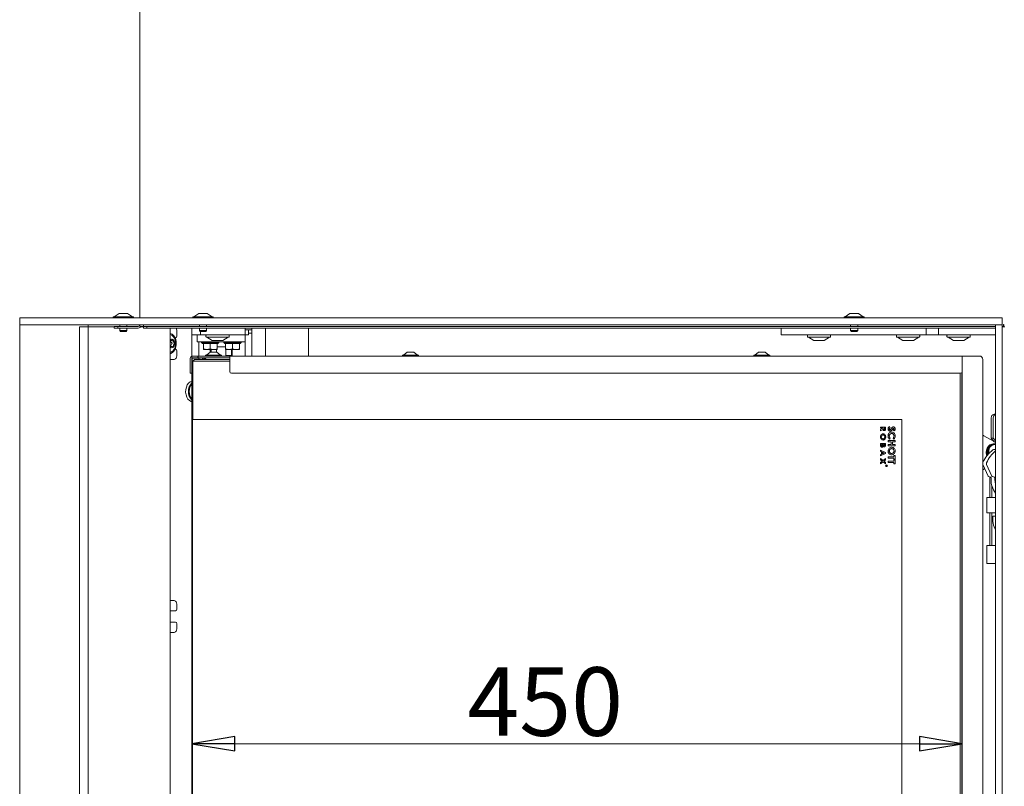
# Model space of a CAD drawing. Extents: x -5209 to -1397, y 1837 to 4937.
# Drawn here: x -5209 to -4634, y 3790 to 4238 of the extents above; entities that cross this region are included whole.
import ezdxf

# ---------------------------------------------------------------- set-up
doc = ezdxf.new("R2010")
doc.units = 0
doc.header["$LTSCALE"] = 5
doc.layers.add('LAYER14', color=11, linetype='Continuous')
doc.styles.add('STANDARD-BrunnerGroßer Text', font='ARIAL.TTF')
doc.dimstyles.new('STANDARD-Brunner-IIGroßer Text', dxfattribs={"dimscale": 5, "dimtxt": 8, "dimasz": 5, "dimexe": 3.175, "dimexo": 0, "dimgap": 0.762, "dimtad": 1, "dimdec": 0, "dimrnd": 1e-08, "dimtxsty": 'STANDARD-BrunnerGroßer Text', "dimblk": 'Filled-1', "dimcen": 0.09, "dimdle": 10, "dimclrd": 7, "dimclre": 7, "dimclrt": 7, "dimadec": 1, "dimazin": 2, "dimtfac": 0.666667, "dimtdec": 0, "dimtmove": 0, "dimatfit": 3, "dimldrblk": 'Filled-1', "dimfxl": 1, "dimtolj": 1, "dimlwd": 15, "dimlwe": 15, "dimarcsym": 0})

# ---------------------------------------------------------------- blocks, each defined once
blk = doc.blocks.new('Filled-1')
at = {"color": 0}
for p, q in [((0, 0), (-1, 0.167)), ((-1, 0.167), (-1, -0.167)), ((-1, 0), (0, 0)), ((-1, -0.167), (0, 0))]:
    blk.add_line(p, q, dxfattribs=at)
at = {"color": 0, "flags": 128}
blk.add_lwpolyline([(-1, -0.167), (0, 0), (-1, 0.167), (-1, -0.167)], dxfattribs=at)
at = {"color": 0}
blk.add_solid([(-1, -0.167), (0, 0), (-1, 0.167), (-1, -0.167)], dxfattribs=at)
blk = doc.blocks.new('*D23')
at = {"layer": 'Defpoints', "color": 0}
for p in [(-5108.13, 4053.24), (-4658.53, 4041.44), (-4658.53, 3815.2)]:
    blk.add_point(p, dxfattribs=at)
at = {"layer": 'LAYER14', "color": 7, "lineweight": 15}
for p, q in [((-5108.13, 4053.24), (-5108.13, 3799.33)), ((-4658.53, 4041.44), (-4658.53, 3799.33)), ((-5083.13, 3815.2), (-4683.53, 3815.2))]:
    blk.add_line(p, q, dxfattribs=at)
at = {"layer": 'LAYER14', "color": 7, "lineweight": 15, "xscale": 25, "yscale": 25, "zscale": 25, "rotation": 180}
blk.add_blockref('Filled-1', (-5108.13, 3815.2), dxfattribs=at)
at = {"layer": 'LAYER14', "color": 7, "lineweight": 15, "xscale": 25, "yscale": 25, "zscale": 25}
blk.add_blockref('Filled-1', (-4658.53, 3815.2), dxfattribs=at)
at = {"layer": 'LAYER14', "color": 7, "lineweight": 15, "insert": (-4901.93, 3859.86), "char_height": 40, "attachment_point": 2, "style": 'STANDARD-BrunnerGroßer Text'}
blk.add_mtext('\\A1;450', dxfattribs=at)

msp = doc.modelspace()

# ---------------------------------------------------------------- linework, layer by layer
at = {"color": 7, "linetype": 'Continuous', "lineweight": 15}
for p, q in [((-5138.43, 4695.24), (-5138.43, 4063.74)), ((-5153.43, 4057.74), (-5153.43, 4058.74)), ((-5153.43, 4058.74), (-5151.43, 4058.74)), ((-5151.43, 4057.74), (-5153.43, 4057.74)), ((-5151.43, 4058.74), (-5151.43, 4057.74)), ((-5139.43, 4058.74), (-5151.43, 4058.74)), ((-5139.43, 4057.74), (-5151.43, 4057.74)), ((-5138.43, 4058.74), (-5138.43, 4059.74)), ((-5138.43, 4058.74), (-5136.43, 4058.74)), ((-5137.43, 4058.49), (-5137.43, 4058.74)), ((-5136.43, 4059.74), (-5136.43, 4058.74)), ((-5136.43, 4057.74), (-5136.43, 4058.74)), ((-5136.43, 4058.74), (-5134.43, 4058.74)), ((-5134.43, 4057.74), (-5136.43, 4057.74)), ((-5134.43, 4058.74), (-5134.43, 4057.74)), ((-4639.13, 4058.74), (-5134.43, 4058.74)), ((-4639.13, 4057.74), (-5134.43, 4057.74)), ((-5108.13, 4057.74), (-5108.13, 4053.74)), ((-5077.13, 4057.74), (-5077.13, 4053.74)), ((-5073.13, 4057.74), (-5073.13, 4056.74)), ((-5065.13, 4041.44), (-5065.13, 4057.74)), ((-5040.13, 4057.74), (-5040.13, 4041.44)), ((-4764.13, 4053.74), (-4764.13, 4057.74)), ((-4679.57, 4053.74), (-4679.57, 4057.74)), ((-4672.43, 4053.74), (-4672.43, 4057.74)), ((-4634.43, 4058.74), (-4635.13, 4058.74)), ((-4634.43, 4059.84), (-4634.43, 4059.74)), ((-4634.43, 4058.74), (-4634.43, 4059.74)), ((-4634.33, 4059.74), (-4634.43, 4059.74)), ((-4634.43, 4058.49), (-4634.43, 4058.74)), ((-4634.33, 4058.49), (-4634.33, 4059.84)), ((-5108.13, 4053.74), (-5103.13, 4053.74)), ((-5108.13, 4053.24), (-5108.13, 4053.74)), ((-5108.13, 4053.24), (-5108.13, 4041.35)), ((-5105.03, 4049.74), (-5105.03, 4053.74)), ((-5103.13, 4055.74), (-5103.13, 4053.74)), ((-5103.13, 4053.74), (-5100.13, 4053.74)), ((-5100.13, 4053.74), (-5080.13, 4053.74)), ((-5099.93, 4053.44), (-5099.93, 4052.84)), ((-5086.63, 4052.54), (-5099.63, 4052.54)), ((-5099.33, 4052.54), (-5096.2, 4050.49)), ((-5090.05, 4050.49), (-5086.93, 4052.54)), ((-5086.33, 4052.84), (-5086.33, 4053.44)), ((-5080.13, 4053.74), (-5077.13, 4053.74)), ((-5073.13, 4056.74), (-5077.13, 4056.74)), ((-5077.13, 4053.74), (-5076.63, 4053.74)), ((-5077.03, 4049.74), (-5077.03, 4053.74)), ((-5076.63, 4053.74), (-5075.63, 4053.74)), ((-5075.63, 4053.74), (-5075.13, 4053.74)), ((-5075.13, 4056.74), (-5075.13, 4053.74)), ((-5073.13, 4054.74), (-5075.13, 4054.74)), ((-5073.13, 4056.74), (-5073.13, 4054.74)), ((-5073.13, 4054.74), (-5073.13, 4041.44)), ((-4761.13, 4053.74), (-4764.13, 4053.74)), ((-4679.57, 4053.74), (-4761.13, 4053.74)), ((-4748.93, 4053.44), (-4748.93, 4052.84)), ((-4735.63, 4052.54), (-4748.63, 4052.54)), ((-4748.33, 4052.54), (-4745.2, 4050.49)), ((-4739.05, 4050.49), (-4735.93, 4052.54)), ((-4735.33, 4052.84), (-4735.33, 4053.44)), ((-4696.93, 4053.44), (-4696.93, 4052.84)), ((-4683.63, 4052.54), (-4696.63, 4052.54)), ((-4696.33, 4052.54), (-4693.2, 4050.49)), ((-4687.05, 4050.49), (-4683.93, 4052.54)), ((-4683.33, 4052.84), (-4683.33, 4053.44)), ((-4672.43, 4053.74), (-4679.57, 4053.74)), ((-4639.13, 4053.74), (-4672.43, 4053.74)), ((-4667.43, 4053.44), (-4667.43, 4052.84)), ((-4654.13, 4052.54), (-4667.13, 4052.54)), ((-4666.83, 4052.54), (-4663.7, 4050.49)), ((-4657.55, 4050.49), (-4654.43, 4052.54)), ((-4653.83, 4052.84), (-4653.83, 4053.44)), ((-5097.03, 4049.74), (-5105.03, 4049.74)), ((-5104.13, 4049.74), (-5104.13, 4041.44)), ((-5102.43, 4049.74), (-5102.43, 4049.24)), ((-5102.43, 4049.24), (-5101.93, 4048.74)), ((-5102.43, 4049.24), (-5097.43, 4049.24)), ((-5101.43, 4048.74), (-5101.93, 4048.74)), ((-5101.21, 4048.74), (-5101.43, 4048.74)), ((-5101.43, 4048.74), (-5101.43, 4045.6)), ((-5101.43, 4045.6), (-5099.43, 4045.24)), ((-5097.64, 4048.74), (-5101.21, 4048.74)), ((-5097.43, 4048.74), (-5097.64, 4048.74)), ((-5097.43, 4049.24), (-5092.43, 4049.24)), ((-5097.43, 4048.74), (-5097.43, 4045.6)), ((-5097.21, 4048.74), (-5097.43, 4048.74)), ((-5093.64, 4048.74), (-5097.21, 4048.74)), ((-5085.03, 4049.74), (-5097.03, 4049.74)), ((-5094.88, 4050.44), (-5096.04, 4050.44)), ((-5091.99, 4050.44), (-5094.75, 4050.44)), ((-5093.43, 4048.74), (-5093.64, 4048.74)), ((-5092.93, 4048.74), (-5093.43, 4048.74)), ((-5093.43, 4048.74), (-5093.43, 4045.6)), ((-5088.43, 4046.74), (-5093.43, 4046.74)), ((-5093.43, 4045.6), (-5093.43, 4045.24)), ((-5092.93, 4048.74), (-5092.43, 4049.24)), ((-5092.43, 4049.24), (-5092.43, 4049.74)), ((-5090.24, 4050.44), (-5091.85, 4050.44)), ((-5090.24, 4050.44), (-5090.22, 4050.44)), ((-5090.22, 4050.44), (-5090.22, 4050.44)), ((-5089.43, 4049.74), (-5089.43, 4049.24)), ((-5089.43, 4049.24), (-5088.93, 4048.74)), ((-5089.43, 4049.24), (-5084.43, 4049.24)), ((-5088.43, 4048.74), (-5088.93, 4048.74)), ((-5088.43, 4048.74), (-5088.43, 4045.6)), ((-5088.21, 4048.74), (-5088.43, 4048.74)), ((-5088.43, 4045.6), (-5086.43, 4045.24)), ((-5084.64, 4048.74), (-5088.21, 4048.74)), ((-5077.03, 4049.74), (-5085.03, 4049.74)), ((-5084.43, 4048.74), (-5084.64, 4048.74)), ((-5084.43, 4049.24), (-5079.43, 4049.24)), ((-5084.43, 4048.74), (-5084.43, 4045.6)), ((-5084.21, 4048.74), (-5084.43, 4048.74)), ((-5080.64, 4048.74), (-5084.21, 4048.74)), ((-5080.43, 4048.74), (-5080.64, 4048.74)), ((-5079.93, 4048.74), (-5080.43, 4048.74)), ((-5080.43, 4048.74), (-5080.43, 4045.6)), ((-5080.43, 4045.6), (-5080.43, 4045.24)), ((-5079.93, 4048.74), (-5079.43, 4049.24)), ((-5079.43, 4049.24), (-5079.43, 4049.74)), ((-5077.13, 4049.74), (-5077.13, 4041.44)), ((-4744.75, 4050.44), (-4745.04, 4050.44)), ((-4744.75, 4050.44), (-4744.69, 4050.44)), ((-4742.35, 4050.44), (-4744.68, 4050.44)), ((-4739.72, 4050.44), (-4742.19, 4050.44)), ((-4739.74, 4050.44), (-4739.68, 4050.44)), ((-4739.68, 4050.44), (-4739.64, 4050.44)), ((-4739.22, 4050.44), (-4739.64, 4050.44)), ((-4693.04, 4050.44), (-4693.03, 4050.44)), ((-4693.03, 4050.44), (-4693.04, 4050.44)), ((-4693.03, 4050.44), (-4693.02, 4050.44)), ((-4691.46, 4050.44), (-4693.02, 4050.44)), ((-4688.55, 4050.44), (-4691.32, 4050.44)), ((-4687.22, 4050.44), (-4688.42, 4050.44)), ((-4663.09, 4050.44), (-4663.54, 4050.44)), ((-4663.09, 4050.44), (-4663.05, 4050.44)), ((-4663.05, 4050.44), (-4663, 4050.44)), ((-4660.52, 4050.44), (-4663, 4050.44)), ((-4660.39, 4050.44), (-4660.36, 4050.44)), ((-4658.05, 4050.44), (-4660.36, 4050.44)), ((-4658.05, 4050.44), (-4657.98, 4050.44)), ((-4657.72, 4050.44), (-4657.98, 4050.44)), ((-5109.13, 4031.94), (-5109.13, 4039.94)), ((-5108.13, 4031.94), (-5108.13, 4039.94)), ((-5108.13, 4039.84), (-5108.13, 4035.44)), ((-5107.95, 4035.44), (-5107.95, 4039.84)), ((-5107.63, 4041.44), (-5105.25, 4041.44)), ((-5107.63, 4040.44), (-5105.25, 4040.44)), ((-5103.13, 4040.44), (-5107.53, 4040.44)), ((-5107.53, 4040.26), (-5103.13, 4040.26)), ((-5105.25, 4041.44), (-5104.75, 4041.44)), ((-5104.75, 4041.44), (-5104.75, 4040.44)), ((-5104.5, 4041.44), (-5104.75, 4041.44)), ((-5104.5, 4040.44), (-5104.5, 4041.44)), ((-5104.5, 4041.44), (-5104, 4041.44)), ((-5104.13, 4040.26), (-5104.13, 4039.44)), ((-5104, 4041.44), (-5088.87, 4041.44)), ((-5104, 4040.44), (-5100.53, 4040.44)), ((-5103.13, 4040.26), (-5103.13, 4040.44)), ((-5099.43, 4045.24), (-5101.43, 4045.24)), ((-5101.03, 4040.38), (-5101.03, 4039.44)), ((-5100.53, 4040.44), (-5086.03, 4040.44)), ((-5100.23, 4041.99), (-5100.23, 4041.44)), ((-5090.83, 4041.99), (-5100.23, 4041.99)), ((-5097.53, 4043.64), (-5099.63, 4041.99)), ((-5095.43, 4045.24), (-5099.43, 4045.24)), ((-5093.53, 4043.64), (-5097.53, 4043.64)), ((-5097.48, 4045.24), (-5097.48, 4043.64)), ((-5096.95, 4045.24), (-5096.95, 4043.64)), ((-5093.43, 4045.24), (-5095.43, 4045.24)), ((-5093.82, 4043.64), (-5093.82, 4045.24)), ((-5091.43, 4041.99), (-5093.53, 4043.64)), ((-5090.83, 4041.44), (-5090.83, 4041.99)), ((-5088.87, 4041.44), (-5086.75, 4041.44)), ((-5086.43, 4045.24), (-5088.43, 4045.24)), ((-5088.24, 4045.24), (-5088.24, 4041.74)), ((-5088.24, 4041.74), (-5087.58, 4041.74)), ((-5087.58, 4041.74), (-5085.1, 4041.74)), ((-5087.03, 4041.44), (-5087.03, 4041.74)), ((-5086.03, 4041.44), (-5086.75, 4041.44)), ((-5082.43, 4045.24), (-5086.43, 4045.24)), ((-5086.03, 4039.94), (-5086.03, 4041.44)), ((-5086.03, 4041.44), (-4658.53, 4041.44)), ((-5086.03, 4032.44), (-5086.03, 4039.94)), ((-5085.1, 4045.24), (-5085.1, 4041.74)), ((-5084.57, 4041.74), (-5085.1, 4041.74)), ((-5084.57, 4045.24), (-5084.57, 4041.74)), ((-5080.43, 4045.24), (-5082.43, 4045.24)), ((-4985.23, 4041.99), (-4985.23, 4041.44)), ((-4975.83, 4041.99), (-4985.23, 4041.99)), ((-4982.53, 4043.64), (-4984.63, 4041.99)), ((-4978.53, 4043.64), (-4982.53, 4043.64)), ((-4976.43, 4041.99), (-4978.53, 4043.64)), ((-4975.83, 4041.44), (-4975.83, 4041.99)), ((-4780.23, 4041.99), (-4780.23, 4041.44)), ((-4770.83, 4041.99), (-4780.23, 4041.99)), ((-4777.53, 4043.64), (-4779.63, 4041.99)), ((-4773.53, 4043.64), (-4777.53, 4043.64)), ((-4771.43, 4041.99), (-4773.53, 4043.64)), ((-4770.83, 4041.44), (-4770.83, 4041.99)), ((-4658.53, 4041.44), (-4657.03, 4041.44)), ((-4658.53, 4041.44), (-4658.53, 4039.94)), ((-4658.53, 4039.94), (-4658.53, 4032.44)), ((-4657.03, 4041.44), (-4648.53, 4041.44)), ((-5108.13, 4035.44), (-5107.95, 4035.44)), ((-5106.63, 4039.44), (-5107.63, 4038.44)), ((-5107.63, 4004.44), (-5107.63, 4038.44)), ((-5099.73, 4038.44), (-5107.63, 4038.44)), ((-5106.63, 4039.44), (-5099.73, 4039.44)), ((-5099.73, 4039.44), (-5086.03, 4039.44)), ((-5086.03, 4038.44), (-5099.73, 4038.44)), ((-4646.53, 4039.44), (-4646.53, 3644.44)), ((-5109.13, 4031.44), (-5109.13, 4031.94)), ((-5108.13, 4031.44), (-5109.13, 4031.44)), ((-5108.13, 4031.94), (-5108.13, 4031.44)), ((-5108.13, 4031.44), (-5108.13, 3562.04)), ((-4659.53, 4031.44), (-5085.03, 4031.44)), ((-4659.73, 3548.44), (-4659.73, 4031.44)), ((-4658.73, 4031.84), (-4658.73, 3548.04)), ((-4658.53, 3547.44), (-4658.53, 4032.44)), ((-4639.13, 4031.78), (-4639.15, 4031.44)), ((-4639.15, 3597.44), (-4639.15, 4031.44)), ((-4641.58, 4005.44), (-4641.58, 3993.44)), ((-4640.43, 3993.44), (-4640.43, 4005.44)), ((-4639.94, 4007.44), (-4639.15, 4007.44)), ((-5107.73, 3575.44), (-5107.73, 4004.44)), ((-5107.73, 4004.44), (-5099.73, 4004.44)), ((-5099.73, 4004.44), (-4693.73, 4004.44)), ((-4706.23, 3999.36), (-4706.23, 4000.02)), ((-4706.23, 4000.02), (-4703.23, 4000.02)), ((-4703.23, 4000.02), (-4703.23, 3999.31)), ((-4700.98, 4000.29), (-4700.6, 3999.62)), ((-4693.73, 4004.44), (-4693.73, 3575.44)), ((-4704.92, 3999.36), (-4706.23, 3999.36)), ((-4706.23, 3998.51), (-4704.92, 3999.31)), ((-4704.86, 3998.61), (-4706.23, 3997.77)), ((-4706.23, 3997.77), (-4706.23, 3998.51)), ((-4704.92, 3999.31), (-4704.92, 3999.36)), ((-4703.76, 3999.36), (-4704.38, 3999.36)), ((-4704.38, 3999.36), (-4704.38, 3999.15)), ((-4703.76, 3999.18), (-4703.76, 3999.36)), ((-4698.26, 3997.72), (-4698.75, 3998.3)), ((-4645.89, 3994.86), (-4639.99, 3991.5)), ((-4706.23, 3990.44), (-4703.23, 3990.44)), ((-4706.23, 3989.48), (-4706.23, 3990.44)), ((-4705.69, 3989.79), (-4705.69, 3989.62)), ((-4704.92, 3989.79), (-4705.69, 3989.79)), ((-4704.92, 3989.65), (-4704.92, 3989.79)), ((-4703.76, 3989.79), (-4704.42, 3989.79)), ((-4704.42, 3989.79), (-4704.42, 3989.64)), ((-4703.76, 3989.62), (-4703.76, 3989.79)), ((-4703.23, 3990.44), (-4703.23, 3989.89)), ((-4701.73, 3991.31), (-4701.73, 3992.13)), ((-4701.73, 3992.13), (-4697.73, 3992.13)), ((-4699.98, 3991.31), (-4701.73, 3991.31)), ((-4701.73, 3989.82), (-4699.98, 3989.82)), ((-4701.73, 3989), (-4701.73, 3989.82)), ((-4697.73, 3989), (-4701.73, 3989)), ((-4700.53, 3993.51), (-4701.07, 3992.97)), ((-4699.98, 3989.82), (-4699.98, 3991.31)), ((-4699.26, 3991.31), (-4699.26, 3989.82)), ((-4697.73, 3991.31), (-4699.26, 3991.31)), ((-4699.26, 3989.82), (-4697.73, 3989.82)), ((-4698.42, 3992.95), (-4698.92, 3993.51)), ((-4697.73, 3992.13), (-4697.73, 3991.31)), ((-4697.73, 3989.82), (-4697.73, 3989)), ((-4641.58, 3993.44), (-4640.43, 3993.44)), ((-4639.94, 3991.44), (-4641.58, 3993.44)), ((-4639.87, 3990.14), (-4640.44, 3990.14)), ((-4640.43, 3993.44), (-4639.15, 3991.88)), ((-4639.15, 3991.44), (-4639.94, 3991.44)), ((-4639.88, 3991.44), (-4639.15, 3991.03)), ((-4639.3, 3990.14), (-4639.87, 3990.14)), ((-4639.15, 3989.89), (-4639.3, 3989.89)), ((-4706.23, 3985.87), (-4706.23, 3986.57)), ((-4706.23, 3986.57), (-4703.23, 3985.22)), ((-4705.61, 3985.6), (-4706.23, 3985.87)), ((-4703.23, 3984.55), (-4706.23, 3983.19)), ((-4706.23, 3983.89), (-4705.61, 3984.16)), ((-4706.23, 3983.19), (-4706.23, 3983.89)), ((-4705.61, 3984.16), (-4705.61, 3985.6)), ((-4705.07, 3985.36), (-4705.07, 3984.4)), ((-4704.03, 3984.88), (-4705.07, 3985.36)), ((-4705.07, 3984.4), (-4704.03, 3984.88)), ((-4703.23, 3985.22), (-4703.23, 3984.55)), ((-4701.73, 3982.59), (-4698.44, 3982.59)), ((-4701.73, 3981.77), (-4701.73, 3982.59)), ((-4698.44, 3982.59), (-4698.44, 3983.36)), ((-4698.44, 3983.36), (-4697.73, 3983.36)), ((-4697.73, 3983.36), (-4697.73, 3981)), ((-4639.15, 3986.97), (-4639.77, 3986.97)), ((-4706.23, 3981.65), (-4704.7, 3980.48)), ((-4706.23, 3980.87), (-4706.23, 3981.65)), ((-4705.21, 3980.09), (-4706.23, 3980.87)), ((-4706.23, 3979.32), (-4705.21, 3980.09)), ((-4704.7, 3979.7), (-4706.23, 3978.54)), ((-4706.23, 3978.54), (-4706.23, 3979.32)), ((-4704.7, 3980.48), (-4703.23, 3981.61)), ((-4703.23, 3978.57), (-4704.7, 3979.7)), ((-4703.23, 3980.83), (-4704.19, 3980.09)), ((-4704.19, 3980.09), (-4703.23, 3979.35)), ((-4703.23, 3981.61), (-4703.23, 3980.83)), ((-4703.23, 3979.35), (-4703.23, 3978.57)), ((-4702.99, 3977.53), (-4702.99, 3977.58)), ((-4702.99, 3977.58), (-4702.49, 3977.58)), ((-4702.76, 3977.53), (-4702.99, 3977.53)), ((-4702.99, 3977.31), (-4702.76, 3977.49)), ((-4702.76, 3977.44), (-4702.99, 3977.26)), ((-4702.99, 3977.26), (-4702.99, 3977.31)), ((-4702.76, 3977.49), (-4702.76, 3977.53)), ((-4702.7, 3977.53), (-4702.7, 3977.44)), ((-4702.54, 3977.53), (-4702.7, 3977.53)), ((-4702.54, 3977.44), (-4702.54, 3977.53)), ((-4702.49, 3977.58), (-4702.49, 3977.48)), ((-4698.44, 3981.77), (-4701.73, 3981.77)), ((-4701.73, 3980.08), (-4698.44, 3980.08)), ((-4701.73, 3979.26), (-4701.73, 3980.08)), ((-4698.44, 3979.26), (-4701.73, 3979.26)), ((-4698.44, 3981), (-4698.44, 3981.77)), ((-4697.73, 3981), (-4698.44, 3981)), ((-4698.44, 3980.08), (-4698.44, 3980.85)), ((-4698.44, 3980.85), (-4697.73, 3980.85)), ((-4698.44, 3978.49), (-4698.44, 3979.26)), ((-4697.73, 3978.49), (-4698.44, 3978.49)), ((-4697.73, 3980.85), (-4697.73, 3978.49)), ((-4646.53, 3978.07), (-4643.47, 3971.35)), ((-4644.31, 3978.25), (-4641.18, 3971.35)), ((-4645.44, 3975.68), (-4645.89, 3975.42)), ((-4643.19, 3971.1), (-4642.07, 3970.84)), ((-4642.39, 3970.91), (-4642.39, 3958.94)), ((-4640.9, 3971.1), (-4639.78, 3970.84)), ((-4641.74, 3970.35), (-4641.74, 3969.44)), ((-4641.25, 3958.94), (-4641.25, 3965.78)), ((-4639.44, 3970.35), (-4639.44, 3969.44)), ((-4644.1, 3958.94), (-4644.1, 3949.94)), ((-4644.1, 3958.94), (-4643.38, 3958.94)), ((-4643.38, 3958.94), (-4639.15, 3958.94)), ((-4643.38, 3949.94), (-4644.1, 3949.94)), ((-4639.15, 3949.94), (-4643.38, 3949.94)), ((-4642.39, 3949.94), (-4642.39, 3930.94)), ((-4641.25, 3930.94), (-4641.25, 3949.94)), ((-4639.15, 3947.97), (-4640.68, 3947.96)), ((-4639.15, 3947.96), (-4640.68, 3947.96)), ((-4644.1, 3930.94), (-4644.1, 3920.44)), ((-4644.1, 3930.94), (-4643.38, 3930.94)), ((-4643.38, 3930.94), (-4639.15, 3930.94)), ((-4643.38, 3920.44), (-4644.1, 3920.44)), ((-4639.15, 3920.44), (-4643.38, 3920.44))]:
    msp.add_line(p, q, dxfattribs=at)
at = {"color": 7, "linetype": 'Continuous', "lineweight": 15, "flags": 128}
for points in [[(-5108.13, 4026.68), (-5109.09, 4026.32), (-5110.02, 4025.59), (-5110.79, 4024.56), (-5111.36, 4023.29), (-5111.69, 4021.86), (-5111.76, 4020.36), (-5111.56, 4018.89), (-5111.11, 4017.53), (-5110.43, 4016.37), (-5109.57, 4015.48), (-5108.58, 4014.93), (-5108.13, 4014.8)], [(-4644.21, 3983.19), (-4644.38, 3983.76), (-4644.54, 3985.11), (-4644.39, 3986.46), (-4643.95, 3987.71), (-4643.26, 3988.77), (-4642.35, 3989.57), (-4641.3, 3990.03), (-4640.44, 3990.14)], [(-4643.79, 3983.71), (-4643.8, 3983.75), (-4643.96, 3985.1), (-4643.82, 3986.45), (-4643.39, 3987.7), (-4642.69, 3988.77), (-4641.78, 3989.56), (-4640.74, 3990.03), (-4639.87, 3990.14)], [(-4643.81, 3983.76), (-4643.96, 3985.11), (-4643.82, 3986.46), (-4643.38, 3987.71), (-4642.68, 3988.77), (-4641.77, 3989.57), (-4640.73, 3990.03), (-4639.87, 3990.14)], [(-4643.33, 3984.25), (-4643.39, 3985.1), (-4643.25, 3986.45), (-4642.81, 3987.7), (-4642.12, 3988.77), (-4641.21, 3989.56), (-4640.16, 3990.03), (-4639.15, 3990.14)], [(-4639.3, 3989.89), (-4640.34, 3989.71), (-4641.32, 3989.2), (-4642.14, 3988.38), (-4642.75, 3987.33), (-4643.1, 3986.11), (-4643.18, 3984.82), (-4643.14, 3984.45)], [(-4639.44, 3969.44), (-4639.35, 3967.83), (-4639.15, 3966.61)]]:
    msp.add_lwpolyline(points, dxfattribs=at)
at = {"color": 7, "linetype": 'Continuous', "lineweight": 15}
for radius in [0.5, 0.43]:
    msp.add_circle((-4702.73, 3977.44), radius, dxfattribs=at)
for centre, radius, start, end in [((-5139.43, 4059.74), 1, 270, 0), ((-5139.43, 4059.74), 2, 270, 330), ((-4634.38, 4059.84), 0.05, 0, 180), ((-5099.63, 4053.44), 0.3, 90, 180), ((-5099.63, 4052.84), 0.3, 180, 270), ((-5086.63, 4053.44), 0.3, 0, 90), ((-5086.63, 4052.84), 0.3, 270, 0), ((-4748.63, 4053.44), 0.3, 90, 180), ((-4748.63, 4052.84), 0.3, 180, 270), ((-4735.63, 4053.44), 0.3, 0, 90), ((-4735.63, 4052.84), 0.3, 270, 0), ((-4696.63, 4053.44), 0.3, 90, 180), ((-4696.63, 4052.84), 0.3, 180, 270), ((-4683.63, 4053.44), 0.3, 0, 90), ((-4683.63, 4052.84), 0.3, 270, 0), ((-4667.13, 4053.44), 0.3, 90, 180), ((-4667.13, 4052.84), 0.3, 180, 270), ((-4654.13, 4053.44), 0.3, 0, 90), ((-4654.13, 4052.84), 0.3, 270, 0), ((-5096.04, 4050.74), 0.3, 236.72511, 270), ((-5090.22, 4050.74), 0.3, 270, 303.27489), ((-4745.04, 4050.74), 0.3, 236.72511, 270), ((-4739.22, 4050.74), 0.3, 270, 303.27489), ((-4693.04, 4050.74), 0.3, 236.72511, 270), ((-4687.22, 4050.74), 0.3, 270, 303.27489), ((-4663.54, 4050.74), 0.3, 236.72511, 270), ((-4657.72, 4050.74), 0.3, 270, 303.27489), ((-5107.63, 4039.94), 1.5, 90, 180), ((-5107.53, 4039.84), 0.6, 90, 180), ((-5107.63, 4039.94), 0.5, 90, 180), ((-5107.53, 4039.84), 0.42, 90, 180), ((-5100.53, 4038.44), 2, 104.47751, 150), ((-5100.53, 4038.44), 2, 90, 104.47751), ((-5101.53, 4038.44), 2, 30, 75.52249), ((-4648.53, 4039.44), 2, 0, 90), ((-5085.03, 4032.44), 1, 180, 270), ((-4659.53, 4032.44), 1, 270, 0), ((-5102.84, 4020.74), 7.3, 136.3426, 223.6574), ((-5102.51, 4020.74), 7.17, 141.53382, 218.46618), ((-4639.74, 4005.6), 1.85, 96.24355, 185.11107), ((-4638.45, 4005.54), 1.98, 110.74775, 182.93592), ((-4646.95, 3993), 2.14, 60.14633, 78.54919), ((-4629.52, 3971.65), 18.69, 126.34878, 155.49117), ((-4627.01, 3971.5), 18.95, 129.86255, 155.94362), ((-4639.76, 3985.55), 1.42, 90.39844, 126.25239), ((-4643.23, 3978.74), 1.19, 155.75065, 203.99738), ((-4646.95, 3977.28), 2.14, 281.45081, 299.85367), ((-4643.08, 3971.51), 0.425, 202.31193, 254.78116), ((-4642.22, 3970.38), 0.484, 356.32843, 71.95716), ((-4640.79, 3971.51), 0.425, 202.31193, 254.78116), ((-4639.93, 3970.38), 0.484, 356.32843, 71.95716), ((-4628.87, 3969.26), 12.87, 179.21383, 216.96074), ((-4624.49, 3946.91), 16.23, 176.30041, 205.3547)]:
    msp.add_arc(centre, radius, start, end, dxfattribs=at)
for points, knots in [([(-5101.43, 4045.24), (-5101.43, 4045.24), (-5101.43, 4045.25), (-5101.43, 4045.43), (-5101.43, 4045.6)], [0, 0, 0, 0, 0.070185, 1, 1, 1, 1]), ([(-5099.43, 4045.24), (-5099.38, 4045.24), (-5098.7, 4045.25), (-5098.04, 4045.43), (-5097.43, 4045.6)], [0, 0, 0, 0, 0.070185, 1, 1, 1, 1]), ([(-5097.43, 4045.6), (-5096.93, 4045.45), (-5096.27, 4045.26), (-5095.59, 4045.24), (-5095.43, 4045.24)], [0, 0, 0, 0, 0.755634, 1, 1, 1, 1]), ([(-5095.43, 4045.24), (-5094.9, 4045.28), (-5094.23, 4045.34), (-5093.57, 4045.55), (-5093.43, 4045.6)], [0, 0, 0, 0, 0.773097, 1, 1, 1, 1]), ([(-5094.75, 4050.44), (-5094.76, 4050.44), (-5094.78, 4050.44), (-5094.82, 4050.44), (-5094.86, 4050.44), (-5094.88, 4050.44), (-5094.88, 4050.44)], [0, 0, 0, 0, 0.037025, 0.452791, 0.875528, 1, 1, 1, 1]), ([(-5091.85, 4050.44), (-5091.85, 4050.44), (-5091.87, 4050.44), (-5091.91, 4050.44), (-5091.96, 4050.44), (-5091.99, 4050.44), (-5091.99, 4050.44)], [0, 0, 0, 0, 0.03653, 0.452275, 0.875013, 1, 1, 1, 1]), ([(-5090.22, 4050.44), (-5090.22, 4050.44), (-5090.21, 4050.44), (-5090.22, 4050.44), (-5090.24, 4050.44), (-5090.24, 4050.44)], [0, 0, 0, 0, 0.11933, 0.799716, 1, 1, 1, 1]), ([(-5088.43, 4045.24), (-5088.43, 4045.24), (-5088.43, 4045.25), (-5088.43, 4045.43), (-5088.43, 4045.6)], [0, 0, 0, 0, 0.070185, 1, 1, 1, 1]), ([(-5086.43, 4045.24), (-5086.38, 4045.24), (-5085.7, 4045.25), (-5085.04, 4045.43), (-5084.43, 4045.6)], [0, 0, 0, 0, 0.070185, 1, 1, 1, 1]), ([(-5084.43, 4045.6), (-5083.93, 4045.45), (-5083.27, 4045.26), (-5082.59, 4045.24), (-5082.43, 4045.24)], [0, 0, 0, 0, 0.755634, 1, 1, 1, 1]), ([(-5082.43, 4045.24), (-5081.9, 4045.28), (-5081.23, 4045.34), (-5080.57, 4045.55), (-5080.43, 4045.6)], [0, 0, 0, 0, 0.773097, 1, 1, 1, 1]), ([(-4744.68, 4050.44), (-4744.68, 4050.44), (-4744.7, 4050.44), (-4744.73, 4050.44), (-4744.75, 4050.44), (-4744.75, 4050.44), (-4744.75, 4050.44)], [0, 0, 0, 0, 0.03653, 0.452275, 0.875013, 1, 1, 1, 1]), ([(-4742.19, 4050.44), (-4742.19, 4050.44), (-4742.22, 4050.44), (-4742.26, 4050.44), (-4742.31, 4050.44), (-4742.34, 4050.44), (-4742.35, 4050.44)], [0, 0, 0, 0, 0.037055, 0.452822, 0.87556, 1, 1, 1, 1]), ([(-4739.64, 4050.44), (-4739.64, 4050.44), (-4739.64, 4050.44), (-4739.66, 4050.44), (-4739.69, 4050.44), (-4739.72, 4050.44), (-4739.72, 4050.44)], [0, 0, 0, 0, 0.037025, 0.4527907, 0.8755282, 1, 1, 1, 1]), ([(-4693.02, 4050.44), (-4693.02, 4050.44), (-4693.03, 4050.44), (-4693.04, 4050.44), (-4693.04, 4050.44), (-4693.04, 4050.44)], [0, 0, 0, 0, 0.062322, 0.761589, 1, 1, 1, 1]), ([(-4691.32, 4050.44), (-4691.32, 4050.44), (-4691.34, 4050.44), (-4691.39, 4050.44), (-4691.43, 4050.44), (-4691.45, 4050.44), (-4691.46, 4050.44)], [0, 0, 0, 0, 0.037025, 0.452791, 0.875528, 1, 1, 1, 1]), ([(-4688.42, 4050.44), (-4688.42, 4050.44), (-4688.44, 4050.44), (-4688.47, 4050.44), (-4688.51, 4050.44), (-4688.54, 4050.44), (-4688.55, 4050.44)], [0, 0, 0, 0, 0.03653, 0.452275, 0.875013, 1, 1, 1, 1]), ([(-4687.23, 4050.44), (-4687.23, 4050.44), (-4687.22, 4050.44), (-4687.21, 4050.44), (-4687.21, 4050.44), (-4687.21, 4050.44)], [0, 0, 0, 0, 0.062322, 0.761589, 1, 1, 1, 1]), ([(-4663, 4050.44), (-4663.01, 4050.44), (-4663.03, 4050.44), (-4663.06, 4050.44), (-4663.08, 4050.44), (-4663.09, 4050.44), (-4663.09, 4050.44)], [0, 0, 0, 0, 0.037055, 0.452822, 0.87556, 1, 1, 1, 1]), ([(-4660.36, 4050.44), (-4660.36, 4050.44), (-4660.39, 4050.44), (-4660.43, 4050.44), (-4660.48, 4050.44), (-4660.51, 4050.44), (-4660.52, 4050.44)], [0, 0, 0, 0, 0.037025, 0.452791, 0.875528, 1, 1, 1, 1]), ([(-4657.98, 4050.44), (-4657.98, 4050.44), (-4657.99, 4050.44), (-4658, 4050.44), (-4658.03, 4050.44), (-4658.05, 4050.44), (-4658.05, 4050.44)], [0, 0, 0, 0, 0.03653, 0.452275, 0.875013, 1, 1, 1, 1]), ([(-4701.83, 3998.92), (-4701.82, 3999.08), (-4701.8, 3999.4), (-4701.53, 3999.92), (-4701.19, 4000.15), (-4700.98, 4000.29)], [0, 0, 0, 0, 0.280659, 0.560804, 1, 1, 1, 1]), ([(-4700.6, 3999.62), (-4700.74, 3999.52), (-4700.94, 3999.39), (-4701.09, 3999.12), (-4701.1, 3998.99), (-4701.11, 3998.92)], [0, 0, 0, 0, 0.559313, 0.779769, 1, 1, 1, 1]), ([(-4700.04, 3999.01), (-4699.83, 3999.27), (-4699.54, 3999.65), (-4699.04, 4000.02), (-4698.77, 4000.06), (-4698.64, 4000.08)], [0, 0, 0, 0, 0.561002, 0.780896, 1, 1, 1, 1]), ([(-4698.64, 4000.08), (-4698.48, 4000.06), (-4698.16, 4000.01), (-4697.83, 3999.68), (-4697.65, 3999.31), (-4697.63, 3999.06), (-4697.62, 3998.93)], [0, 0, 0, 0, 0.278789, 0.558614, 0.77915, 1, 1, 1, 1]), ([(-4706.3, 3994.24), (-4706.28, 3994.49), (-4706.24, 3994.99), (-4705.84, 3995.59), (-4705.32, 3995.99), (-4704.92, 3996.03), (-4704.73, 3996.06)], [0, 0, 0, 0, 0.280319, 0.560052, 0.780181, 1, 1, 1, 1]), ([(-4704.74, 3992.44), (-4704.98, 3992.48), (-4705.48, 3992.55), (-4705.98, 3993.07), (-4706.26, 3993.65), (-4706.29, 3994.04), (-4706.3, 3994.24)], [0, 0, 0, 0, 0.2786763, 0.5584641, 0.779099, 1, 1, 1, 1]), ([(-4705.53, 3994.98), (-4705.61, 3994.85), (-4705.74, 3994.62), (-4705.76, 3994.36), (-4705.76, 3994.24)], [0, 0, 0, 0, 0.559338, 1, 1, 1, 1]), ([(-4705.76, 3994.24), (-4705.75, 3994.08), (-4705.72, 3993.75), (-4705.45, 3993.38), (-4705.11, 3993.13), (-4704.85, 3993.11), (-4704.73, 3993.09)], [0, 0, 0, 0, 0.280035, 0.559868, 0.779916, 1, 1, 1, 1]), ([(-4704.73, 3995.4), (-4704.91, 3995.38), (-4705.23, 3995.34), (-4705.44, 3995.09), (-4705.53, 3994.98)], [0, 0, 0, 0, 0.558616, 1, 1, 1, 1]), ([(-4704.08, 3997.94), (-4704.18, 3997.95), (-4704.39, 3997.97), (-4704.7, 3998.2), (-4704.8, 3998.46), (-4704.86, 3998.61)], [0, 0, 0, 0, 0.2802977, 0.5600333, 1, 1, 1, 1]), ([(-4703.15, 3994.24), (-4703.17, 3993.99), (-4703.22, 3993.49), (-4703.62, 3992.9), (-4704.15, 3992.5), (-4704.54, 3992.46), (-4704.74, 3992.44)], [0, 0, 0, 0, 0.280174, 0.560134, 0.780153, 1, 1, 1, 1]), ([(-4704.73, 3996.06), (-4704.48, 3996.02), (-4703.98, 3995.94), (-4703.47, 3995.41), (-4703.2, 3994.83), (-4703.16, 3994.44), (-4703.15, 3994.24)], [0, 0, 0, 0, 0.2787458, 0.5583284, 0.7791346, 1, 1, 1, 1]), ([(-4703.69, 3994.25), (-4703.7, 3994.41), (-4703.73, 3994.74), (-4704, 3995.12), (-4704.35, 3995.37), (-4704.6, 3995.39), (-4704.73, 3995.4)], [0, 0, 0, 0, 0.280169, 0.559806, 0.779778, 1, 1, 1, 1]), ([(-4704.73, 3993.09), (-4704.57, 3993.12), (-4704.24, 3993.16), (-4703.91, 3993.49), (-4703.72, 3993.87), (-4703.7, 3994.12), (-4703.69, 3994.25)], [0, 0, 0, 0, 0.278982, 0.558758, 0.779251, 1, 1, 1, 1]), ([(-4704.38, 3999.15), (-4704.38, 3999.03), (-4704.38, 3998.88), (-4704.31, 3998.71), (-4704.25, 3998.64), (-4704.16, 3998.6), (-4704.1, 3998.6), (-4704.07, 3998.59)], [0, 0, 0, 0, 0.5001577, 0.6252859, 0.7499827, 0.8748452, 1, 1, 1, 1]), ([(-4703.23, 3999.31), (-4703.22, 3999), (-4703.21, 3998.6), (-4703.46, 3998.2), (-4703.64, 3998.05), (-4703.85, 3997.96), (-4704, 3997.95), (-4704.08, 3997.94)], [0, 0, 0, 0, 0.499067, 0.624322, 0.749565, 0.874704, 1, 1, 1, 1]), ([(-4704.07, 3998.59), (-4704.04, 3998.6), (-4703.98, 3998.6), (-4703.9, 3998.65), (-4703.83, 3998.72), (-4703.76, 3998.89), (-4703.76, 3999.05), (-4703.76, 3999.18)], [0, 0, 0, 0, 0.124882, 0.249748, 0.37481, 0.500002, 1, 1, 1, 1]), ([(-4700.69, 3997.62), (-4700.87, 3997.64), (-4701.24, 3997.69), (-4701.61, 3998.06), (-4701.8, 3998.49), (-4701.82, 3998.78), (-4701.83, 3998.92)], [0, 0, 0, 0, 0.2791, 0.558501, 0.778992, 1, 1, 1, 1]), ([(-4701.83, 3994.81), (-4701.8, 3995.13), (-4701.75, 3995.78), (-4701.2, 3996.54), (-4700.48, 3996.99), (-4699.97, 3997.03), (-4699.72, 3997.06)], [0, 0, 0, 0, 0.280174, 0.559567, 0.779616, 1, 1, 1, 1]), ([(-4701.07, 3992.97), (-4701.31, 3993.27), (-4701.76, 3993.81), (-4701.81, 3994.5), (-4701.83, 3994.81)], [0, 0, 0, 0, 0.559623, 1, 1, 1, 1]), ([(-4701.11, 3998.92), (-4701.11, 3998.86), (-4701.1, 3998.73), (-4701.01, 3998.58), (-4700.88, 3998.46), (-4700.78, 3998.45), (-4700.73, 3998.44)], [0, 0, 0, 0, 0.280495, 0.560382, 0.780592, 1, 1, 1, 1]), ([(-4699.72, 3996.23), (-4699.93, 3996.21), (-4700.35, 3996.17), (-4700.82, 3995.77), (-4701.07, 3995.28), (-4701.1, 3994.95), (-4701.11, 3994.79)], [0, 0, 0, 0, 0.2797292, 0.5588089, 0.7793117, 1, 1, 1, 1]), ([(-4701.11, 3994.79), (-4701.07, 3994.52), (-4701.01, 3994.03), (-4700.68, 3993.67), (-4700.53, 3993.51)], [0, 0, 0, 0, 0.557832, 1, 1, 1, 1]), ([(-4700.73, 3998.44), (-4700.65, 3998.46), (-4700.48, 3998.5), (-4700.27, 3998.73), (-4700.13, 3998.9), (-4700.04, 3999.01)], [0, 0, 0, 0, 0.277352, 0.558069, 1, 1, 1, 1]), ([(-4699.77, 3998.06), (-4699.92, 3997.92), (-4700.18, 3997.68), (-4700.53, 3997.64), (-4700.69, 3997.62)], [0, 0, 0, 0, 0.560364, 1, 1, 1, 1]), ([(-4699.31, 3998.61), (-4699.4, 3998.51), (-4699.55, 3998.32), (-4699.7, 3998.14), (-4699.77, 3998.06)], [0, 0, 0, 0, 0.560046, 1, 1, 1, 1]), ([(-4699.72, 3997.06), (-4699.4, 3997.02), (-4698.75, 3996.94), (-4698.07, 3996.3), (-4697.69, 3995.56), (-4697.65, 3995.05), (-4697.62, 3994.8)], [0, 0, 0, 0, 0.279373, 0.558626, 0.779307, 1, 1, 1, 1]), ([(-4698.34, 3994.8), (-4698.36, 3995.01), (-4698.41, 3995.43), (-4698.77, 3995.9), (-4699.23, 3996.19), (-4699.55, 3996.22), (-4699.72, 3996.23)], [0, 0, 0, 0, 0.27991, 0.559532, 0.779667, 1, 1, 1, 1]), ([(-4698.8, 3999.19), (-4698.9, 3999.09), (-4699.08, 3998.9), (-4699.24, 3998.7), (-4699.31, 3998.61)], [0, 0, 0, 0, 0.559778, 1, 1, 1, 1]), ([(-4698.92, 3993.51), (-4698.74, 3993.72), (-4698.42, 3994.1), (-4698.36, 3994.59), (-4698.34, 3994.8)], [0, 0, 0, 0, 0.559867, 1, 1, 1, 1]), ([(-4698.6, 3999.26), (-4698.64, 3999.26), (-4698.71, 3999.25), (-4698.77, 3999.21), (-4698.8, 3999.19)], [0, 0, 0, 0, 0.559135, 1, 1, 1, 1]), ([(-4698.75, 3998.3), (-4698.64, 3998.39), (-4698.48, 3998.52), (-4698.36, 3998.74), (-4698.35, 3998.86), (-4698.34, 3998.91)], [0, 0, 0, 0, 0.559637, 0.780007, 1, 1, 1, 1]), ([(-4698.34, 3998.91), (-4698.34, 3998.96), (-4698.35, 3999.05), (-4698.41, 3999.16), (-4698.5, 3999.24), (-4698.57, 3999.25), (-4698.6, 3999.26)], [0, 0, 0, 0, 0.280534, 0.560349, 0.780626, 1, 1, 1, 1]), ([(-4697.62, 3994.8), (-4697.67, 3994.41), (-4697.75, 3993.71), (-4698.22, 3993.18), (-4698.42, 3992.95)], [0, 0, 0, 0, 0.559379, 1, 1, 1, 1]), ([(-4697.62, 3998.93), (-4697.63, 3998.8), (-4697.66, 3998.54), (-4697.87, 3998.1), (-4698.11, 3997.87), (-4698.26, 3997.72)], [0, 0, 0, 0, 0.279955, 0.559815, 1, 1, 1, 1]), ([(-4705.36, 3988.29), (-4705.46, 3988.3), (-4705.67, 3988.32), (-4705.93, 3988.51), (-4706.2, 3988.87), (-4706.22, 3989.23), (-4706.23, 3989.48)], [0, 0, 0, 0, 0.186692, 0.373735, 0.560911, 1, 1, 1, 1]), ([(-4705.69, 3989.62), (-4705.69, 3989.48), (-4705.68, 3989.3), (-4705.61, 3989.09), (-4705.54, 3989), (-4705.45, 3988.95), (-4705.37, 3988.94), (-4705.34, 3988.94)], [0, 0, 0, 0, 0.5003588, 0.6255053, 0.7503943, 0.874986, 1, 1, 1, 1]), ([(-4704.59, 3988.9), (-4704.63, 3988.81), (-4704.71, 3988.63), (-4704.9, 3988.42), (-4705.13, 3988.3), (-4705.28, 3988.29), (-4705.36, 3988.29)], [0, 0, 0, 0, 0.280558, 0.560067, 0.77994, 1, 1, 1, 1]), ([(-4705.34, 3988.94), (-4705.3, 3988.94), (-4705.22, 3988.95), (-4705.12, 3989), (-4705.03, 3989.09), (-4704.93, 3989.3), (-4704.92, 3989.49), (-4704.92, 3989.65)], [0, 0, 0, 0, 0.125084, 0.250062, 0.375247, 0.500458, 1, 1, 1, 1]), ([(-4704.01, 3988.52), (-4704.08, 3988.52), (-4704.21, 3988.54), (-4704.43, 3988.66), (-4704.53, 3988.81), (-4704.59, 3988.9)], [0, 0, 0, 0, 0.279939, 0.559917, 1, 1, 1, 1]), ([(-4704.42, 3989.64), (-4704.42, 3989.58), (-4704.41, 3989.46), (-4704.35, 3989.3), (-4704.23, 3989.19), (-4704.13, 3989.18), (-4704.08, 3989.17)], [0, 0, 0, 0, 0.28109, 0.560548, 0.780097, 1, 1, 1, 1]), ([(-4704.08, 3989.17), (-4704.03, 3989.18), (-4703.95, 3989.19), (-4703.87, 3989.25), (-4703.78, 3989.38), (-4703.77, 3989.51), (-4703.76, 3989.62)], [0, 0, 0, 0, 0.24957, 0.375336, 0.50123, 1, 1, 1, 1]), ([(-4703.28, 3989.2), (-4703.31, 3989.1), (-4703.37, 3988.91), (-4703.55, 3988.68), (-4703.77, 3988.54), (-4703.93, 3988.52), (-4704.01, 3988.52)], [0, 0, 0, 0, 0.280449, 0.560266, 0.780144, 1, 1, 1, 1]), ([(-4703.23, 3989.89), (-4703.23, 3989.76), (-4703.23, 3989.53), (-4703.26, 3989.3), (-4703.28, 3989.2)], [0, 0, 0, 0, 0.560212, 1, 1, 1, 1]), ([(-4701.83, 3985.99), (-4701.8, 3986.31), (-4701.74, 3986.96), (-4701.18, 3987.69), (-4700.48, 3988.16), (-4699.98, 3988.21), (-4699.72, 3988.23)], [0, 0, 0, 0, 0.279988, 0.559615, 0.779853, 1, 1, 1, 1]), ([(-4699.72, 3988.23), (-4699.41, 3988.19), (-4698.77, 3988.1), (-4698.08, 3987.48), (-4697.69, 3986.75), (-4697.65, 3986.25), (-4697.62, 3986)], [0, 0, 0, 0, 0.279258, 0.558786, 0.779393, 1, 1, 1, 1]), ([(-4699.74, 3983.77), (-4700.06, 3983.81), (-4700.69, 3983.89), (-4701.37, 3984.52), (-4701.77, 3985.24), (-4701.81, 3985.74), (-4701.83, 3985.99)], [0, 0, 0, 0, 0.279257, 0.558987, 0.779378, 1, 1, 1, 1]), ([(-4700.8, 3986.9), (-4700.9, 3986.75), (-4701.08, 3986.47), (-4701.1, 3986.14), (-4701.11, 3985.99)], [0, 0, 0, 0, 0.559349, 1, 1, 1, 1]), ([(-4701.11, 3985.99), (-4701.09, 3985.79), (-4701.04, 3985.38), (-4700.67, 3984.92), (-4700.21, 3984.63), (-4699.89, 3984.61), (-4699.73, 3984.59)], [0, 0, 0, 0, 0.279616, 0.559366, 0.779572, 1, 1, 1, 1]), ([(-4699.73, 3987.41), (-4699.97, 3987.39), (-4700.39, 3987.34), (-4700.68, 3987.04), (-4700.8, 3986.9)], [0, 0, 0, 0, 0.55922, 1, 1, 1, 1]), ([(-4697.62, 3986), (-4697.66, 3985.68), (-4697.73, 3985.04), (-4698.29, 3984.31), (-4698.98, 3983.84), (-4699.49, 3983.8), (-4699.74, 3983.77)], [0, 0, 0, 0, 0.2797712, 0.5595951, 0.779766, 1, 1, 1, 1]), ([(-4698.34, 3986.01), (-4698.36, 3986.21), (-4698.41, 3986.63), (-4698.78, 3987.1), (-4699.25, 3987.38), (-4699.57, 3987.4), (-4699.73, 3987.41)], [0, 0, 0, 0, 0.279775, 0.559315, 0.77951, 1, 1, 1, 1]), ([(-4699.73, 3984.59), (-4699.52, 3984.62), (-4699.11, 3984.67), (-4698.66, 3985.06), (-4698.38, 3985.52), (-4698.36, 3985.84), (-4698.34, 3986.01)], [0, 0, 0, 0, 0.279485, 0.559205, 0.779515, 1, 1, 1, 1]), ([(-4702.62, 3977.26), (-4702.64, 3977.26), (-4702.67, 3977.27), (-4702.71, 3977.29), (-4702.75, 3977.35), (-4702.75, 3977.4), (-4702.76, 3977.44)], [0, 0, 0, 0, 0.18712, 0.373979, 0.560911, 1, 1, 1, 1]), ([(-4702.7, 3977.44), (-4702.7, 3977.41), (-4702.7, 3977.37), (-4702.68, 3977.33), (-4702.66, 3977.32), (-4702.64, 3977.31), (-4702.63, 3977.31), (-4702.62, 3977.31)], [0, 0, 0, 0, 0.498662, 0.624046, 0.749398, 0.874678, 1, 1, 1, 1]), ([(-4702.62, 3977.31), (-4702.61, 3977.31), (-4702.6, 3977.31), (-4702.58, 3977.32), (-4702.56, 3977.33), (-4702.54, 3977.37), (-4702.54, 3977.41), (-4702.54, 3977.44)], [0, 0, 0, 0, 0.125317, 0.250667, 0.376005, 0.50135, 1, 1, 1, 1]), ([(-4702.49, 3977.36), (-4702.5, 3977.35), (-4702.51, 3977.32), (-4702.54, 3977.28), (-4702.58, 3977.26), (-4702.61, 3977.26), (-4702.62, 3977.26)], [0, 0, 0, 0, 0.279813, 0.559507, 0.779611, 1, 1, 1, 1]), ([(-4702.49, 3977.48), (-4702.49, 3977.45), (-4702.49, 3977.42), (-4702.49, 3977.38), (-4702.49, 3977.36)], [0, 0, 0, 0, 0.5602397, 1, 1, 1, 1])]:
    msp.add_open_spline(points, degree=3, knots=knots, dxfattribs=at)
at = {"layer": 'LAYER14', "color": 30, "linetype": 'Continuous', "lineweight": 15}
for p, q in [((-5208.63, 4059.74), (-5208.63, 4063.74)), ((-5208.63, 4063.74), (-5207.63, 4063.74)), ((-5207.63, 4063.74), (-4635.13, 4063.74)), ((-5154.03, 4064.29), (-5154.03, 4063.74)), ((-5149.45, 4064.29), (-5154.03, 4064.29)), ((-5150.63, 4066.24), (-5153.43, 4064.29)), ((-5148.69, 4066.24), (-5150.63, 4066.24)), ((-5142.23, 4064.29), (-5149.45, 4064.29)), ((-5145.63, 4066.24), (-5148.69, 4066.24)), ((-5142.83, 4064.29), (-5145.63, 4066.24)), ((-5142.23, 4063.74), (-5142.23, 4064.29)), ((-5107.53, 4064.29), (-5107.53, 4063.74)), ((-5095.73, 4064.29), (-5107.53, 4064.29)), ((-5104.13, 4066.24), (-5106.93, 4064.29)), ((-5099.13, 4066.24), (-5104.13, 4066.24)), ((-5096.33, 4064.29), (-5099.13, 4066.24)), ((-5095.73, 4063.74), (-5095.73, 4064.29)), ((-4727.53, 4064.29), (-4727.53, 4063.74)), ((-4727.52, 4064.29), (-4727.53, 4064.29)), ((-4715.73, 4064.29), (-4727.52, 4064.29)), ((-4724.13, 4066.24), (-4726.93, 4064.29)), ((-4724.12, 4066.24), (-4724.13, 4066.24)), ((-4719.13, 4066.24), (-4724.12, 4066.24)), ((-4716.33, 4064.29), (-4719.13, 4066.24)), ((-4715.73, 4063.74), (-4715.73, 4064.29)), ((-4635.13, 4063.74), (-4635.13, 4059.74)), ((-5208.63, 4059.74), (-5208.63, 3512.24)), ((-5207.63, 4059.74), (-5208.63, 4059.74)), ((-5207.63, 4059.74), (-4635.13, 4059.74)), ((-5173.63, 3513.49), (-5173.63, 4058.49)), ((-5173.63, 4058.49), (-5153.43, 4058.49)), ((-5168.63, 3512.24), (-5168.63, 4059.74)), ((-5150.23, 4059.74), (-5150.23, 4058.74)), ((-5150.23, 4057.74), (-5150.23, 4056.24)), ((-5146.03, 4058.74), (-5146.03, 4059.74)), ((-5146.03, 4056.24), (-5146.03, 4057.74)), ((-5137.87, 4058.49), (-5136.43, 4058.49)), ((-5120.87, 3562.04), (-5120.87, 4057.74)), ((-5103.73, 4059.74), (-5103.73, 4058.74)), ((-5103.73, 4057.74), (-5103.73, 4056.24)), ((-5099.53, 4058.74), (-5099.53, 4059.74)), ((-5099.53, 4056.24), (-5099.53, 4057.74)), ((-4723.73, 4059.74), (-4723.73, 4058.74)), ((-4723.73, 4057.74), (-4723.73, 4056.24)), ((-4719.53, 4058.74), (-4719.53, 4059.74)), ((-4719.53, 4056.24), (-4719.53, 4057.74)), ((-4639.13, 3512.24), (-4639.13, 4059.74)), ((-4639.13, 4059.74), (-4635.13, 4059.74)), ((-4635.13, 3512.24), (-4635.13, 4059.74)), ((-4633.63, 4058.49), (-4635.13, 4058.49)), ((-5150.23, 4056.24), (-5149.73, 4055.74)), ((-5148.6, 4056.24), (-5150.23, 4056.24)), ((-5148.49, 4055.74), (-5149.73, 4055.74)), ((-5146.03, 4056.24), (-5148.6, 4056.24)), ((-5146.53, 4055.74), (-5148.49, 4055.74)), ((-5146.53, 4055.74), (-5146.03, 4056.24)), ((-5117.88, 4051.99), (-5117.69, 4051.99)), ((-5116.98, 4052.99), (-5116.98, 4056.49)), ((-5103.73, 4056.24), (-5103.23, 4055.74)), ((-5099.53, 4056.24), (-5103.73, 4056.24)), ((-5100.03, 4055.74), (-5103.23, 4055.74)), ((-5100.03, 4055.74), (-5099.53, 4056.24)), ((-4723.73, 4056.24), (-4723.23, 4055.74)), ((-4723.72, 4056.24), (-4723.73, 4056.24)), ((-4719.53, 4056.24), (-4723.72, 4056.24)), ((-4723.22, 4055.74), (-4723.23, 4055.74)), ((-4720.03, 4055.74), (-4723.22, 4055.74)), ((-4720.03, 4055.74), (-4719.53, 4056.24)), ((-5120.86, 4050.7), (-5120.87, 4050.71)), ((-5120.87, 4050.51), (-5120.28, 4050.51)), ((-5119.69, 4046.98), (-5120.78, 4046.98)), ((-5120.3, 4046.98), (-5120.3, 4046.99)), ((-5117.69, 4045.49), (-5117.88, 4045.49)), ((-5116.98, 4041.49), (-5116.98, 4044.49)), ((-5118.39, 3898.74), (-5120.87, 3898.74)), ((-5116.98, 3893.74), (-5116.98, 3896.74)), ((-5120.87, 3892.74), (-5117.69, 3892.74)), ((-5117.69, 3886.24), (-5120.87, 3886.24)), ((-5116.98, 3882.24), (-5116.98, 3885.24)), ((-5118.39, 3880.24), (-5120.87, 3880.24))]:
    msp.add_line(p, q, dxfattribs=at)
at = {"layer": 'LAYER14', "linetype": 'Continuous', "lineweight": 15}
msp.add_line((-5120.87, 4039.49), (-5118.39, 4039.49), dxfattribs=at)
at = {"layer": 'LAYER14', "color": 30, "linetype": 'Continuous', "lineweight": 15, "flags": 128}
for points in [[(-5120.87, 4054.6), (-5120.71, 4054.57), (-5119.71, 4054.16)], [(-5119.71, 4054.16), (-5118.81, 4053.4), (-5118.07, 4052.36), (-5117.54, 4051.09), (-5117.24, 4049.67), (-5117.21, 4048.19), (-5117.44, 4046.74), (-5117.91, 4045.43), (-5118.6, 4044.32), (-5119.47, 4043.48), (-5120.45, 4042.98), (-5120.87, 4042.88)], [(-5120.87, 4053.99), (-5120.82, 4053.98), (-5119.88, 4053.6)], [(-5119.88, 4053.6), (-5119.04, 4052.89), (-5118.36, 4051.9), (-5117.88, 4050.69), (-5117.64, 4049.35), (-5117.66, 4047.97), (-5117.92, 4046.64), (-5118.43, 4045.45), (-5119.13, 4044.49), (-5119.98, 4043.81), (-5120.87, 4043.49)], [(-5119.28, 4051.03), (-5118.72, 4050.48), (-5118.34, 4049.66), (-5118.22, 4048.7), (-5118.36, 4047.75), (-5118.75, 4046.95), (-5119.33, 4046.42), (-5120.01, 4046.24), (-5120.69, 4046.45), (-5120.87, 4046.58)], [(-5120.75, 4046.69), (-5120.74, 4046.63), (-5120.73, 4046.58), (-5120.7, 4046.54), (-5120.67, 4046.51), (-5120.63, 4046.5), (-5120.59, 4046.5), (-5120.55, 4046.52), (-5120.52, 4046.55)], [(-5119.22, 4050.79), (-5119.23, 4050.85), (-5119.24, 4050.9), (-5119.27, 4050.94), (-5119.3, 4050.97), (-5119.34, 4050.98), (-5119.38, 4050.98), (-5119.42, 4050.96), (-5119.45, 4050.93)], [(-5119.11, 4046.78), (-5119.07, 4046.76), (-5119.03, 4046.75), (-5119, 4046.77), (-5118.96, 4046.79), (-5118.93, 4046.83), (-5118.91, 4046.88), (-5118.91, 4046.94), (-5118.91, 4046.99)]]:
    msp.add_lwpolyline(points, dxfattribs=at)
at = {"layer": 'LAYER14', "color": 30, "linetype": 'Continuous', "lineweight": 15}
for centre, radius, start, end in [((-5119.51, 4056.52), 2.53, 359.22098, 28.65673), ((-5117.86, 4052.87), 0.893, 281.42175, 8.04947), ((-5119.99, 4049.89), 1.34, 58.34323, 131.00885), ((-5123.16, 4046.61), 2.41, 1.81391, 18.10123), ((-5120.27, 4051.51), 1, 233.8501, 324.79239), ((-5118.82, 4050.68), 1.77, 185.75683, 237.82234), ((-5119.7, 4045.97), 1, 53.8501, 144.79239), ((-5118.17, 4047.35), 2.16, 136.52221, 189.48148), ((-5119.91, 4048.99), 0.237, 315.61494, 53.76839), ((-5117.38, 4050.73), 1.84, 178.15503, 237.29169), ((-5116.78, 4047.35), 2.16, 136.52221, 189.48148), ((-5118.51, 4048.99), 0.237, 315.61494, 53.76839), ((-5117.86, 4044.62), 0.893, 351.95053, 78.57825), ((-5118.75, 3896.99), 1.79, 351.95053, 78.57825), ((-5117.86, 3893.62), 0.893, 281.42175, 8.04947), ((-5117.86, 3885.37), 0.893, 351.95053, 78.57825), ((-5118.75, 3881.99), 1.79, 281.42175, 8.04947)]:
    msp.add_arc(centre, radius, start, end, dxfattribs=at)
at = {"layer": 'LAYER14', "linetype": 'Continuous', "lineweight": 15}
msp.add_arc((-5118.75, 4041.24), 1.79, 281.42175, 8.04947, dxfattribs=at)

# ---------------------------------------------------------------- dimensions: what is measured, and where the dimension line sits
at = {"layer": 'LAYER14', "color": 7, "lineweight": 15}
dim = msp.add_linear_dim(base=(-4658.53, 3815.2), p1=(-5108.13, 4053.24), p2=(-4658.53, 4041.44), dimstyle='STANDARD-Brunner-IIGroßer Text', dxfattribs=at)
dim.commit()
dim.dimension.update_dxf_attribs({"geometry": '*D23', "text_midpoint": (-4901.93, 3815.2), "dimtype": 160})

doc.saveas('drawing.dxf')
